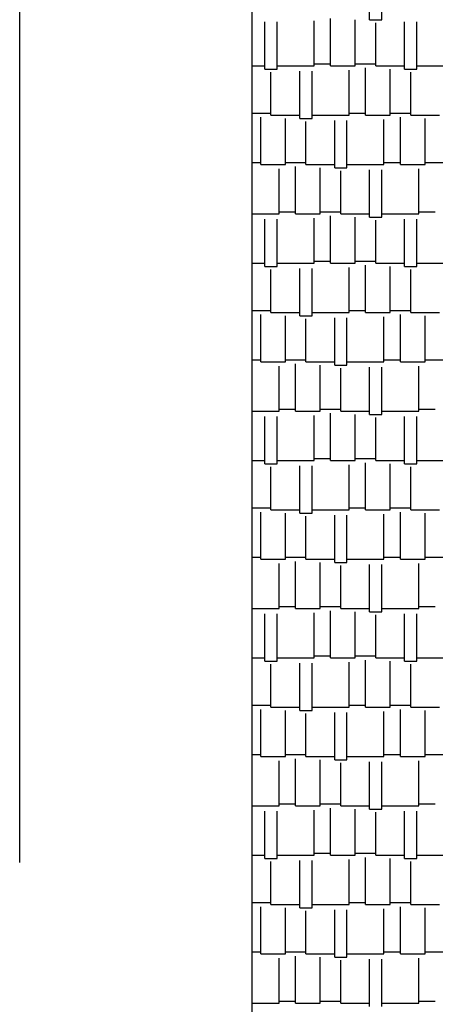
# Model space of a CAD drawing. Units: millimetres. Extents: x -54845 to -42546, y -59973 to -54414.
# Drawn here: x -42947 to -42945, y -57449 to -57443 of the extents above; entities that cross this region are included whole.
import ezdxf

# ---------------------------------------------------------------- set-up
doc = ezdxf.new("R2010")
doc.units = ezdxf.units.MM
doc.layers.add('Layer5', color=5, linetype='Continuous')
doc.layers.add('Layer7', color=36, linetype='Continuous')

# ---------------------------------------------------------------- blocks, each defined once
blk = doc.blocks.new('*X472')
at = {"color": 0}
for p, q in [((2119.55, -329.20305), (2119.55, -328.91095)), ((2119.6262, -329.20305), (2119.6262, -328.91095)), ((2118.9023, -329.50785), (2118.9023, -329.21575)), ((2118.9785, -329.50785), (2118.9785, -329.21575)), ((2119.2071, -329.4888), (2119.2071, -329.2094)), ((2119.3087, -329.4888), (2119.3087, -329.1967)), ((2119.4611, -329.4888), (2119.4611, -329.20305)), ((2119.55, -329.20305), (2119.6262, -329.20305)), ((2119.5881, -329.4888), (2119.5881, -329.2221)), ((2119.7659, -329.50785), (2119.7659, -329.21575)), ((2119.8421, -329.50785), (2119.8421, -329.21575)), ((2118.82253, -329.4888), (2118.9023, -329.4888)), ((2118.9023, -329.50785), (2118.9785, -329.50785)), ((2118.9404, -329.7936), (2118.9404, -329.5269)), ((2118.9785, -329.4888), (2119.2071, -329.4888)), ((2119.1182, -329.81265), (2119.1182, -329.52055)), ((2119.1944, -329.81265), (2119.1944, -329.52055)), ((2119.2071, -329.4761), (2119.3087, -329.4761)), ((2119.3087, -329.4888), (2119.4611, -329.4888)), ((2119.423, -329.7936), (2119.423, -329.5142)), ((2119.4611, -329.4761), (2119.5881, -329.4761)), ((2119.5246, -329.7936), (2119.5246, -329.5015)), ((2119.5881, -329.4888), (2119.7659, -329.4888)), ((2119.677, -329.7936), (2119.677, -329.50785)), ((2119.7659, -329.50785), (2119.8421, -329.50785)), ((2119.804, -329.7936), (2119.804, -329.5269)), ((2119.8421, -329.4888), (2120.0707, -329.4888)), ((2118.82253, -329.7809), (2118.9404, -329.7809)), ((2118.8769, -330.0984), (2118.8769, -329.8063)), ((2118.9404, -329.7936), (2119.1182, -329.7936)), ((2119.0293, -330.0984), (2119.0293, -329.81265)), ((2119.1182, -329.81265), (2119.1944, -329.81265)), ((2119.1563, -330.0984), (2119.1563, -329.8317)), ((2119.1944, -329.7936), (2119.423, -329.7936)), ((2119.3341, -330.11745), (2119.3341, -329.82535)), ((2119.4103, -330.11745), (2119.4103, -329.82535)), ((2119.423, -329.7809), (2119.5246, -329.7809)), ((2119.5246, -329.7936), (2119.677, -329.7936)), ((2119.6389, -330.0984), (2119.6389, -329.819)), ((2119.677, -329.7809), (2119.804, -329.7809)), ((2119.7405, -330.0984), (2119.7405, -329.8063)), ((2119.804, -329.7936), (2119.9818, -329.7936)), ((2119.8929, -330.0984), (2119.8929, -329.81265)), ((2118.82253, -330.0857), (2118.8769, -330.0857)), ((2118.8769, -330.0984), (2119.0293, -330.0984)), ((2118.9912, -330.4032), (2118.9912, -330.1238)), ((2119.0293, -330.0857), (2119.1563, -330.0857)), ((2119.0928, -330.4032), (2119.0928, -330.1111)), ((2119.1563, -330.0984), (2119.3341, -330.0984)), ((2119.2452, -330.4032), (2119.2452, -330.11745)), ((2119.3341, -330.11745), (2119.4103, -330.11745)), ((2119.3722, -330.4032), (2119.3722, -330.1365)), ((2119.4103, -330.0984), (2119.6389, -330.0984)), ((2119.55, -330.42225), (2119.55, -330.13015)), ((2119.6262, -330.42225), (2119.6262, -330.13015)), ((2119.6389, -330.0857), (2119.7405, -330.0857)), ((2119.7405, -330.0984), (2119.8929, -330.0984)), ((2119.8548, -330.4032), (2119.8548, -330.1238)), ((2119.8929, -330.0857), (2120.0199, -330.0857)), ((2118.82253, -330.4032), (2118.9912, -330.4032)), ((2118.9023, -330.72705), (2118.9023, -330.43495)), ((2118.9785, -330.72705), (2118.9785, -330.43495)), ((2118.9912, -330.3905), (2119.0928, -330.3905)), ((2119.0928, -330.4032), (2119.2452, -330.4032)), ((2119.2071, -330.708), (2119.2071, -330.4286)), ((2119.2452, -330.3905), (2119.3722, -330.3905)), ((2119.3087, -330.708), (2119.3087, -330.4159)), ((2119.3722, -330.4032), (2119.55, -330.4032)), ((2119.4611, -330.708), (2119.4611, -330.42225)), ((2119.55, -330.42225), (2119.6262, -330.42225)), ((2119.5881, -330.708), (2119.5881, -330.4413)), ((2119.6262, -330.4032), (2119.8548, -330.4032)), ((2119.7659, -330.72705), (2119.7659, -330.43495)), ((2119.8421, -330.72705), (2119.8421, -330.43495)), ((2119.8548, -330.3905), (2119.9564, -330.3905)), ((2118.82253, -330.708), (2118.9023, -330.708)), ((2118.9023, -330.72705), (2118.9785, -330.72705)), ((2118.9404, -331.0128), (2118.9404, -330.7461)), ((2118.9785, -330.708), (2119.2071, -330.708)), ((2119.1182, -331.03185), (2119.1182, -330.73975)), ((2119.1944, -331.03185), (2119.1944, -330.73975)), ((2119.2071, -330.6953), (2119.3087, -330.6953)), ((2119.3087, -330.708), (2119.4611, -330.708)), ((2119.423, -331.0128), (2119.423, -330.7334)), ((2119.4611, -330.6953), (2119.5881, -330.6953)), ((2119.5246, -331.0128), (2119.5246, -330.7207)), ((2119.5881, -330.708), (2119.7659, -330.708)), ((2119.677, -331.0128), (2119.677, -330.72705)), ((2119.7659, -330.72705), (2119.8421, -330.72705)), ((2119.804, -331.0128), (2119.804, -330.7461)), ((2119.8421, -330.708), (2120.0707, -330.708)), ((2118.82253, -331.0001), (2118.9404, -331.0001)), ((2118.8769, -331.3176), (2118.8769, -331.0255)), ((2118.9404, -331.0128), (2119.1182, -331.0128)), ((2119.0293, -331.3176), (2119.0293, -331.03185)), ((2119.1182, -331.03185), (2119.1944, -331.03185)), ((2119.1563, -331.3176), (2119.1563, -331.0509)), ((2119.1944, -331.0128), (2119.423, -331.0128)), ((2119.3341, -331.33665), (2119.3341, -331.04455)), ((2119.4103, -331.33665), (2119.4103, -331.04455)), ((2119.423, -331.0001), (2119.5246, -331.0001)), ((2119.5246, -331.0128), (2119.677, -331.0128)), ((2119.6389, -331.3176), (2119.6389, -331.0382)), ((2119.677, -331.0001), (2119.804, -331.0001)), ((2119.7405, -331.3176), (2119.7405, -331.0255)), ((2119.804, -331.0128), (2119.9818, -331.0128)), ((2119.8929, -331.3176), (2119.8929, -331.03185)), ((2118.82253, -331.3049), (2118.8769, -331.3049)), ((2118.8769, -331.3176), (2119.0293, -331.3176)), ((2118.9912, -331.6224), (2118.9912, -331.343)), ((2119.0293, -331.3049), (2119.1563, -331.3049)), ((2119.0928, -331.6224), (2119.0928, -331.3303)), ((2119.1563, -331.3176), (2119.3341, -331.3176)), ((2119.2452, -331.6224), (2119.2452, -331.33665)), ((2119.3341, -331.33665), (2119.4103, -331.33665)), ((2119.3722, -331.6224), (2119.3722, -331.3557)), ((2119.4103, -331.3176), (2119.6389, -331.3176)), ((2119.55, -331.64145), (2119.55, -331.34935)), ((2119.6262, -331.64145), (2119.6262, -331.34935)), ((2119.6389, -331.3049), (2119.7405, -331.3049)), ((2119.7405, -331.3176), (2119.8929, -331.3176)), ((2119.8548, -331.6224), (2119.8548, -331.343)), ((2119.8929, -331.3049), (2120.0199, -331.3049)), ((2118.82253, -331.6224), (2118.9912, -331.6224)), ((2118.9023, -331.94625), (2118.9023, -331.65415)), ((2118.9785, -331.94625), (2118.9785, -331.65415)), ((2118.9912, -331.6097), (2119.0928, -331.6097)), ((2119.0928, -331.6224), (2119.2452, -331.6224)), ((2119.2071, -331.9272), (2119.2071, -331.6478)), ((2119.2452, -331.6097), (2119.3722, -331.6097)), ((2119.3087, -331.9272), (2119.3087, -331.6351)), ((2119.3722, -331.6224), (2119.55, -331.6224)), ((2119.4611, -331.9272), (2119.4611, -331.64145)), ((2119.55, -331.64145), (2119.6262, -331.64145)), ((2119.5881, -331.9272), (2119.5881, -331.6605)), ((2119.6262, -331.6224), (2119.8548, -331.6224)), ((2119.7659, -331.94625), (2119.7659, -331.65415)), ((2119.8421, -331.94625), (2119.8421, -331.65415)), ((2119.8548, -331.6097), (2119.9564, -331.6097)), ((2118.82253, -331.9272), (2118.9023, -331.9272)), ((2118.9023, -331.94625), (2118.9785, -331.94625)), ((2118.9404, -332.232), (2118.9404, -331.9653)), ((2118.9785, -331.9272), (2119.2071, -331.9272)), ((2119.1182, -332.25105), (2119.1182, -331.95895)), ((2119.1944, -332.25105), (2119.1944, -331.95895)), ((2119.2071, -331.9145), (2119.3087, -331.9145)), ((2119.3087, -331.9272), (2119.4611, -331.9272)), ((2119.423, -332.232), (2119.423, -331.9526)), ((2119.4611, -331.9145), (2119.5881, -331.9145)), ((2119.5246, -332.232), (2119.5246, -331.9399)), ((2119.5881, -331.9272), (2119.7659, -331.9272)), ((2119.677, -332.232), (2119.677, -331.94625)), ((2119.7659, -331.94625), (2119.8421, -331.94625)), ((2119.804, -332.232), (2119.804, -331.9653)), ((2119.8421, -331.9272), (2120.0707, -331.9272)), ((2118.82253, -332.2193), (2118.9404, -332.2193)), ((2118.8769, -332.5368), (2118.8769, -332.2447)), ((2118.9404, -332.232), (2119.1182, -332.232)), ((2119.0293, -332.5368), (2119.0293, -332.25105)), ((2119.1182, -332.25105), (2119.1944, -332.25105)), ((2119.1944, -332.232), (2119.423, -332.232)), ((2119.3341, -332.55585), (2119.3341, -332.26375)), ((2119.4103, -332.55585), (2119.4103, -332.26375)), ((2119.423, -332.2193), (2119.5246, -332.2193)), ((2119.5246, -332.232), (2119.677, -332.232)), ((2119.6389, -332.5368), (2119.6389, -332.2574)), ((2119.677, -332.2193), (2119.804, -332.2193)), ((2119.7405, -332.5368), (2119.7405, -332.2447)), ((2119.804, -332.232), (2119.9818, -332.232)), ((2119.8929, -332.5368), (2119.8929, -332.25105)), ((2119.1563, -332.5368), (2119.1563, -332.2701)), ((2118.82253, -332.5241), (2118.8769, -332.5241)), ((2118.8769, -332.5368), (2119.0293, -332.5368)), ((2118.9912, -332.8416), (2118.9912, -332.5622)), ((2119.0293, -332.5241), (2119.1563, -332.5241)), ((2119.0928, -332.8416), (2119.0928, -332.5495)), ((2119.1563, -332.5368), (2119.3341, -332.5368)), ((2119.2452, -332.8416), (2119.2452, -332.55585)), ((2119.3341, -332.55585), (2119.4103, -332.55585)), ((2119.4103, -332.5368), (2119.6389, -332.5368)), ((2119.55, -332.86065), (2119.55, -332.56855)), ((2119.6262, -332.86065), (2119.6262, -332.56855)), ((2119.6389, -332.5241), (2119.7405, -332.5241)), ((2119.7405, -332.5368), (2119.8929, -332.5368)), ((2119.8548, -332.8416), (2119.8548, -332.5622)), ((2119.8929, -332.5241), (2120.0199, -332.5241)), ((2119.3722, -332.8416), (2119.3722, -332.5749)), ((2118.82253, -332.8416), (2118.9912, -332.8416)), ((2118.9023, -333.16545), (2118.9023, -332.87335)), ((2118.9785, -333.16545), (2118.9785, -332.87335)), ((2118.9912, -332.8289), (2119.0928, -332.8289)), ((2119.0928, -332.8416), (2119.2452, -332.8416)), ((2119.2071, -333.1464), (2119.2071, -332.867)), ((2119.2452, -332.8289), (2119.3722, -332.8289)), ((2119.3087, -333.1464), (2119.3087, -332.8543)), ((2119.3722, -332.8416), (2119.55, -332.8416)), ((2119.4611, -333.1464), (2119.4611, -332.86065)), ((2119.55, -332.86065), (2119.6262, -332.86065)), ((2119.6262, -332.8416), (2119.8548, -332.8416)), ((2119.7659, -333.16545), (2119.7659, -332.87335)), ((2119.8421, -333.16545), (2119.8421, -332.87335)), ((2119.8548, -332.8289), (2119.9564, -332.8289)), ((2119.5881, -333.1464), (2119.5881, -332.8797)), ((2118.82253, -333.1464), (2118.9023, -333.1464)), ((2118.9023, -333.16545), (2118.9785, -333.16545)), ((2118.9785, -333.1464), (2119.2071, -333.1464)), ((2119.1182, -333.47025), (2119.1182, -333.17815)), ((2119.1944, -333.47025), (2119.1944, -333.17815)), ((2119.2071, -333.1337), (2119.3087, -333.1337)), ((2119.3087, -333.1464), (2119.4611, -333.1464)), ((2119.423, -333.4512), (2119.423, -333.1718)), ((2119.4611, -333.1337), (2119.5881, -333.1337)), ((2119.5246, -333.4512), (2119.5246, -333.1591)), ((2119.5881, -333.1464), (2119.7659, -333.1464)), ((2119.677, -333.4512), (2119.677, -333.16545)), ((2119.7659, -333.16545), (2119.8421, -333.16545)), ((2119.8421, -333.1464), (2120.0707, -333.1464)), ((2118.9404, -333.4512), (2118.9404, -333.1845)), ((2119.804, -333.4512), (2119.804, -333.1845)), ((2118.82253, -333.4385), (2118.9404, -333.4385)), ((2118.8769, -333.756), (2118.8769, -333.4639)), ((2118.9404, -333.4512), (2119.1182, -333.4512)), ((2119.0293, -333.756), (2119.0293, -333.47025)), ((2119.1182, -333.47025), (2119.1944, -333.47025)), ((2119.1944, -333.4512), (2119.423, -333.4512)), ((2119.3341, -333.77505), (2119.3341, -333.48295)), ((2119.4103, -333.77505), (2119.4103, -333.48295)), ((2119.423, -333.4385), (2119.5246, -333.4385)), ((2119.5246, -333.4512), (2119.677, -333.4512)), ((2119.6389, -333.756), (2119.6389, -333.4766)), ((2119.677, -333.4385), (2119.804, -333.4385)), ((2119.7405, -333.756), (2119.7405, -333.4639)), ((2119.804, -333.4512), (2119.9818, -333.4512)), ((2119.8929, -333.756), (2119.8929, -333.47025)), ((2119.1563, -333.756), (2119.1563, -333.4893)), ((2118.82253, -333.7433), (2118.8769, -333.7433)), ((2118.8769, -333.756), (2119.0293, -333.756)), ((2118.9912, -334.0608), (2118.9912, -333.7814)), ((2119.0293, -333.7433), (2119.1563, -333.7433)), ((2119.0928, -334.0608), (2119.0928, -333.7687)), ((2119.1563, -333.756), (2119.3341, -333.756)), ((2119.2452, -334.0608), (2119.2452, -333.77505)), ((2119.3341, -333.77505), (2119.4103, -333.77505)), ((2119.4103, -333.756), (2119.6389, -333.756)), ((2119.55, -334.07985), (2119.55, -333.78775)), ((2119.6262, -334.07985), (2119.6262, -333.78775)), ((2119.6389, -333.7433), (2119.7405, -333.7433)), ((2119.7405, -333.756), (2119.8929, -333.756)), ((2119.8548, -334.0608), (2119.8548, -333.7814)), ((2119.8929, -333.7433), (2120.0199, -333.7433)), ((2119.3722, -334.0608), (2119.3722, -333.7941)), ((2118.82253, -334.0608), (2118.9912, -334.0608)), ((2118.9023, -334.38465), (2118.9023, -334.09255)), ((2118.9785, -334.38465), (2118.9785, -334.09255)), ((2118.9912, -334.0481), (2119.0928, -334.0481)), ((2119.0928, -334.0608), (2119.2452, -334.0608)), ((2119.2071, -334.3656), (2119.2071, -334.0862)), ((2119.2452, -334.0481), (2119.3722, -334.0481)), ((2119.3087, -334.3656), (2119.3087, -334.0735)), ((2119.3722, -334.0608), (2119.55, -334.0608)), ((2119.4611, -334.3656), (2119.4611, -334.07985)), ((2119.55, -334.07985), (2119.6262, -334.07985)), ((2119.6262, -334.0608), (2119.8548, -334.0608)), ((2119.7659, -334.38465), (2119.7659, -334.09255)), ((2119.8421, -334.38465), (2119.8421, -334.09255)), ((2119.8548, -334.0481), (2119.9564, -334.0481)), ((2119.5881, -334.3656), (2119.5881, -334.0989)), ((2118.82253, -334.3656), (2118.9023, -334.3656)), ((2118.9023, -334.38465), (2118.9785, -334.38465)), ((2118.9785, -334.3656), (2119.2071, -334.3656)), ((2119.1182, -334.68945), (2119.1182, -334.39735)), ((2119.1944, -334.68945), (2119.1944, -334.39735)), ((2119.2071, -334.3529), (2119.3087, -334.3529)), ((2119.3087, -334.3656), (2119.4611, -334.3656)), ((2119.423, -334.6704), (2119.423, -334.391)), ((2119.4611, -334.3529), (2119.5881, -334.3529)), ((2119.5246, -334.6704), (2119.5246, -334.3783)), ((2119.5881, -334.3656), (2119.7659, -334.3656)), ((2119.677, -334.6704), (2119.677, -334.38465)), ((2119.7659, -334.38465), (2119.8421, -334.38465)), ((2119.8421, -334.3656), (2120.0707, -334.3656)), ((2118.9404, -334.6704), (2118.9404, -334.4037)), ((2119.804, -334.6704), (2119.804, -334.4037)), ((2118.82253, -334.6577), (2118.9404, -334.6577)), ((2118.8769, -334.9752), (2118.8769, -334.6831)), ((2118.9404, -334.6704), (2119.1182, -334.6704)), ((2119.0293, -334.9752), (2119.0293, -334.68945)), ((2119.1182, -334.68945), (2119.1944, -334.68945)), ((2119.1944, -334.6704), (2119.423, -334.6704)), ((2119.3341, -334.99425), (2119.3341, -334.70215)), ((2119.4103, -334.99425), (2119.4103, -334.70215)), ((2119.423, -334.6577), (2119.5246, -334.6577)), ((2119.5246, -334.6704), (2119.677, -334.6704)), ((2119.6389, -334.9752), (2119.6389, -334.6958)), ((2119.677, -334.6577), (2119.804, -334.6577)), ((2119.7405, -334.9752), (2119.7405, -334.6831)), ((2119.804, -334.6704), (2119.9818, -334.6704)), ((2119.8929, -334.9752), (2119.8929, -334.68945)), ((2119.1563, -334.9752), (2119.1563, -334.7085)), ((2118.82253, -334.9625), (2118.8769, -334.9625)), ((2118.8769, -334.9752), (2119.0293, -334.9752)), ((2118.9912, -335.28), (2118.9912, -335.0006)), ((2119.0293, -334.9625), (2119.1563, -334.9625)), ((2119.0928, -335.28), (2119.0928, -334.9879)), ((2119.1563, -334.9752), (2119.3341, -334.9752)), ((2119.2452, -335.28), (2119.2452, -334.99425)), ((2119.3341, -334.99425), (2119.4103, -334.99425)), ((2119.4103, -334.9752), (2119.6389, -334.9752)), ((2119.55, -335.29905), (2119.55, -335.00695)), ((2119.6262, -335.29905), (2119.6262, -335.00695)), ((2119.6389, -334.9625), (2119.7405, -334.9625)), ((2119.7405, -334.9752), (2119.8929, -334.9752)), ((2119.8548, -335.28), (2119.8548, -335.0006)), ((2119.8929, -334.9625), (2120.0199, -334.9625)), ((2119.3722, -335.28), (2119.3722, -335.0133)), ((2118.82253, -335.28), (2118.9912, -335.28)), ((2118.9912, -335.2673), (2119.0928, -335.2673)), ((2119.0928, -335.28), (2119.2452, -335.28)), ((2119.2452, -335.2673), (2119.3722, -335.2673)), ((2119.3722, -335.28), (2119.55, -335.28)), ((2119.6262, -335.28), (2119.8548, -335.28)), ((2119.8548, -335.2673), (2119.9564, -335.2673))]:
    blk.add_line(p, q, dxfattribs=at)

msp = doc.modelspace()

# ---------------------------------------------------------------- linework, layer by layer
at = {"layer": 'Layer5'}
msp.add_line((-42947.1789, -57448.1257), (-42947.1789, -57431.6257), dxfattribs=at)
at = {"layer": 'Layer7', "ltscale": 2}
msp.add_line((-42945.7431, -57435.7257), (-42945.7431, -57449.2257), dxfattribs=at)

# ---------------------------------------------------------------- block references
at = {"layer": 'Layer7', "linetype": 'Continuous', "ltscale": 2}
msp.add_blockref('*X472', (-45064.5656, -57113.7163), dxfattribs=at)

doc.saveas('drawing.dxf')
